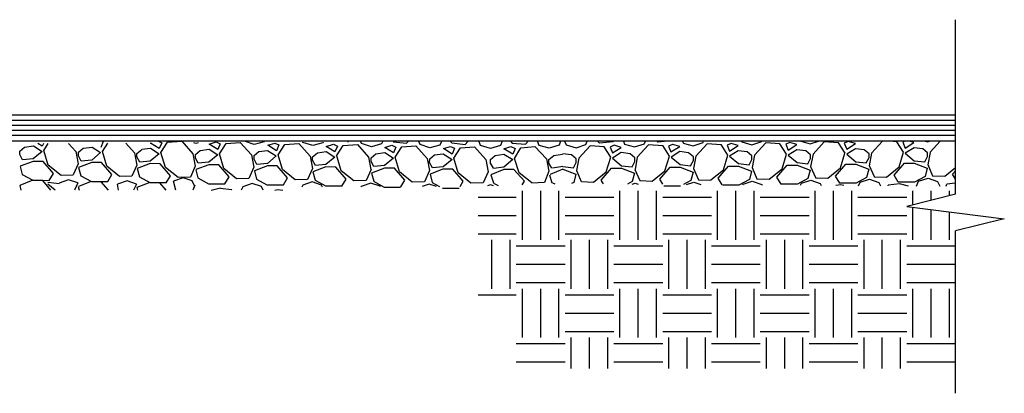
# Model space of a CAD drawing. Units: inches. Extents: x -106 to 129, y 143 to 357.
# Drawn here: x 8 to 129, y 311 to 357 of the extents above; entities that cross this region are included whole.
import ezdxf

# ---------------------------------------------------------------- set-up
doc = ezdxf.new("R2010")
doc.units = ezdxf.units.IN
doc.header["$MEASUREMENT"] = 0

msp = doc.modelspace()

# ---------------------------------------------------------------- linework, layer by layer
for p, q in [((122.95, 335.48), (122.95, 356.92)), ((122.95, 345.19), (-100.26, 345.19)), ((122.95, 344.55), (-100.26, 344.55)), ((122.95, 343.91), (-100.26, 343.91)), ((122.95, 343.32), (-100.26, 343.32)), ((122.95, 342.68), (-100.26, 342.68)), ((122.95, 341.99), (-100.26, 341.99)), ((8.5, 341.27), (9.59, 341.41)), ((9.59, 341.41), (10.65, 340.73)), ((10.67, 341.37), (10.12, 341.72)), ((10.81, 341.72), (10.67, 341.37)), ((10.87, 340.87), (11.42, 341.72)), ((13.89, 341.73), (14.81, 340.72)), ((18.17, 341.95), (17.87, 341.24)), ((18.07, 340.73), (18.73, 341.76)), ((20.93, 341.77), (22.01, 340.58)), ((24, 341.77), (24.05, 341.78)), ((25.06, 341.1), (24, 341.77)), ((24.87, 342.04), (25.37, 341.81)), ((25.37, 341.81), (25.06, 341.1)), ((25.27, 340.59), (26.08, 341.87)), ((26.09, 341.87), (27.82, 341.98)), ((27.82, 341.98), (29.2, 340.44)), ((29.54, 341.73), (29.3, 341.81)), ((29.83, 341.81), (29.54, 341.73)), ((31.2, 341.63), (32.06, 341.9)), ((32.26, 340.96), (31.2, 341.63)), ((32.06, 341.9), (32.56, 341.67)), ((32.56, 341.68), (32.26, 340.96)), ((32.47, 340.45), (33.28, 341.73)), ((33.29, 341.73), (35.02, 341.84)), ((35.02, 341.84), (36.4, 340.31)), ((36.74, 341.59), (35.52, 341.98)), ((37.97, 341.93), (36.74, 341.59)), ((38.39, 341.49), (39.26, 341.76)), ((39.46, 340.82), (38.39, 341.49)), ((39.26, 341.76), (39.76, 341.54)), ((39.76, 341.54), (39.46, 340.82)), ((39.67, 340.32), (40.48, 341.6)), ((40.48, 341.59), (42.21, 341.71)), ((42.21, 341.71), (43.6, 340.17)), ((42.72, 341.84), (42.71, 341.87)), ((43.94, 341.46), (42.72, 341.84)), ((45.17, 341.79), (43.94, 341.46)), ((45.21, 341.89), (45.17, 341.79)), ((45.59, 341.35), (46.46, 341.63)), ((46.46, 341.63), (46.96, 341.4)), ((46.96, 341.4), (46.66, 340.69)), ((46.86, 340.18), (47.68, 341.46)), ((47.68, 341.46), (49.41, 341.57)), ((48.27, 341.88), (48.28, 341.9)), ((49.41, 341.57), (50.8, 340.03)), ((49.92, 341.7), (49.85, 341.91)), ((51.14, 341.32), (49.92, 341.7)), ((52.37, 341.66), (51.14, 341.32)), ((52.49, 341.92), (52.37, 341.66)), ((52.79, 341.22), (53.66, 341.49)), ((53.66, 341.49), (54.16, 341.26)), ((53.8, 341.93), (53.81, 341.92)), ((53.81, 341.92), (55.47, 341.74)), ((54.88, 341.32), (56.61, 341.43)), ((55.47, 341.75), (55.65, 341.94)), ((56.61, 341.43), (58, 339.89)), ((57.12, 341.57), (56.99, 341.94)), ((58.33, 341.18), (57.12, 341.57)), ((59.57, 341.52), (58.34, 341.18)), ((59.76, 341.96), (59.57, 341.52)), ((60.85, 341.96), (61.01, 341.78)), ((61.01, 341.78), (62.67, 341.61)), ((62.66, 341.61), (63.01, 341.97)), ((64.55, 341.47), (64.35, 342.02)), ((65.77, 341.11), (64.55, 341.47)), ((67, 341.47), (65.77, 341.11)), ((67.22, 341.99), (67, 341.47)), ((68.23, 341.99), (68.44, 341.76)), ((68.44, 341.76), (70.09, 341.62)), ((70.09, 341.62), (70.43, 341.99)), ((71.75, 341.47), (71.56, 341.99)), ((72.99, 341.14), (71.76, 341.48)), ((74.21, 341.52), (72.99, 341.14)), ((74.4, 341.99), (74.21, 341.52)), ((74.86, 341.99), (75.07, 341.53)), ((75.07, 341.53), (76.3, 341.19)), ((76.3, 341.19), (77.52, 341.57)), ((78.02, 341.44), (76.63, 339.9)), ((77.52, 341.57), (77.66, 341.99)), ((79.75, 341.32), (78.02, 341.44)), ((79.17, 341.75), (78.94, 341.99)), ((80.82, 341.92), (79.17, 341.75)), ((80.98, 341.49), (80.48, 341.26)), ((80.89, 341.99), (80.82, 341.92)), ((81.84, 341.21), (80.98, 341.49)), ((82.12, 341.99), (82.27, 341.65)), ((82.27, 341.65), (83.5, 341.31)), ((83.5, 341.31), (84.72, 341.69)), ((85.22, 341.56), (83.83, 340.02)), ((84.72, 341.7), (84.82, 341.99)), ((86.95, 341.44), (85.22, 341.56)), ((86.37, 341.87), (86.25, 341.99)), ((87.57, 341.99), (86.37, 341.87)), ((87.77, 340.16), (86.96, 341.45)), ((88.17, 341.61), (87.67, 341.38)), ((87.67, 341.38), (87.97, 340.67)), ((89.04, 341.34), (88.18, 341.61)), ((89.37, 341.99), (89.47, 341.78)), ((89.47, 341.77), (90.7, 341.43)), ((90.7, 341.43), (91.92, 341.82)), ((92.42, 341.68), (91.03, 340.15)), ((91.92, 341.82), (91.97, 341.99)), ((94.15, 341.56), (92.42, 341.68)), ((94.97, 340.28), (94.15, 341.57)), ((95.37, 341.73), (94.87, 341.51)), ((94.87, 341.51), (95.17, 340.79)), ((95.17, 340.79), (96.24, 341.46)), ((96.24, 341.46), (95.37, 341.73)), ((96.62, 341.99), (96.67, 341.9)), ((96.67, 341.9), (97.9, 341.56)), ((97.9, 341.56), (99.12, 341.94)), ((99.62, 341.8), (98.23, 340.27)), ((99.11, 341.94), (99.13, 341.99)), ((101.35, 341.69), (99.62, 341.8)), ((102.17, 340.41), (101.35, 341.69)), ((102.57, 341.85), (102.07, 341.63)), ((102.07, 341.63), (102.37, 340.91)), ((102.37, 340.91), (103.44, 341.58)), ((103.44, 341.58), (102.57, 341.85)), ((103.95, 341.99), (105.09, 341.68)), ((105.1, 341.68), (106.1, 341.99)), ((106.82, 341.92), (105.43, 340.39)), ((108.55, 341.81), (106.82, 341.92)), ((109.37, 340.53), (108.55, 341.81)), ((109.77, 341.97), (109.27, 341.75)), ((109.27, 341.75), (109.57, 341.03)), ((109.57, 341.03), (110.64, 341.7)), ((110.64, 341.7), (109.77, 341.97)), ((113.97, 341.99), (112.63, 340.51)), ((115.75, 341.93), (114.79, 341.99)), ((116.57, 340.65), (115.75, 341.93)), ((116.74, 341.99), (116.47, 341.87)), ((116.47, 341.87), (116.77, 341.16)), ((116.77, 341.16), (117.84, 341.82)), ((117.84, 341.82), (117.3, 341.99)), ((119.2, 342), (119.49, 341.92)), ((119.49, 341.92), (119.74, 342)), ((121.06, 341.99), (119.83, 340.63)), ((7.91, 340.35), (7.92, 340.78)), ((8.26, 339.69), (7.91, 340.35)), ((7.92, 340.78), (8.5, 341.27)), ((10.65, 340.73), (9.56, 339.82)), ((11.41, 339.05), (10.87, 340.87)), ((14.81, 340.72), (15.09, 339.2)), ((15.11, 340.64), (15.7, 341.13)), ((15.11, 340.21), (15.12, 340.64)), ((15.46, 339.55), (15.11, 340.21)), ((15.7, 341.13), (16.79, 341.28)), ((17.85, 340.59), (16.76, 339.68)), ((16.79, 341.28), (17.85, 340.59)), ((18.61, 338.92), (18.07, 340.73)), ((22.01, 340.58), (22.29, 339.06)), ((22.31, 340.5), (22.9, 340.99)), ((22.31, 340.07), (22.32, 340.5)), ((22.9, 341), (23.99, 341.14)), ((25.05, 340.45), (23.96, 339.55)), ((23.99, 341.14), (25.05, 340.45)), ((25.81, 338.78), (25.27, 340.59)), ((29.2, 340.44), (29.49, 338.93)), ((29.51, 340.36), (30.1, 340.86)), ((29.51, 339.93), (29.51, 340.37)), ((30.1, 340.86), (31.18, 341)), ((32.25, 340.31), (31.15, 339.41)), ((31.18, 341), (32.25, 340.31)), ((33.01, 338.64), (32.47, 340.45)), ((36.4, 340.31), (36.69, 338.79)), ((36.71, 340.23), (37.3, 340.72)), ((36.71, 339.8), (36.71, 340.23)), ((37.3, 340.72), (38.38, 340.86)), ((39.45, 340.18), (38.35, 339.27)), ((38.38, 340.86), (39.45, 340.18)), ((40.21, 338.5), (39.67, 340.32)), ((43.6, 340.17), (43.89, 338.65)), ((43.91, 340.09), (44.5, 340.58)), ((44.5, 340.58), (45.58, 340.73)), ((45.58, 340.73), (46.65, 340.04)), ((46.66, 340.69), (45.59, 341.35)), ((47.41, 338.37), (46.87, 340.18)), ((51.11, 339.95), (51.69, 340.44)), ((51.69, 340.45), (52.78, 340.59)), ((52.78, 340.59), (53.85, 339.9)), ((53.86, 340.55), (52.79, 341.22)), ((54.16, 341.26), (53.86, 340.55)), ((54.06, 340.04), (54.88, 341.32)), ((58.31, 339.81), (58.89, 340.31)), ((58.89, 340.31), (59.98, 340.45)), ((59.98, 340.45), (61.05, 339.76)), ((59.99, 341.08), (60.86, 341.35)), ((61.06, 340.41), (59.99, 341.08)), ((60.86, 341.35), (61.36, 341.12)), ((61.36, 341.13), (61.06, 340.41)), ((61.26, 339.9), (62.08, 341.18)), ((62.08, 341.18), (63.81, 341.29)), ((63.81, 341.29), (65.2, 339.76)), ((65.77, 339.74), (66.35, 340.25)), ((66.35, 340.25), (67.43, 340.41)), ((67.43, 341.04), (68.29, 341.33)), ((68.51, 340.39), (67.43, 341.04)), ((67.43, 340.41), (68.51, 339.75)), ((68.29, 341.33), (68.8, 341.11)), ((68.8, 341.11), (68.51, 340.39)), ((68.72, 339.89), (69.51, 341.19)), ((69.52, 341.18), (71.24, 341.33)), ((71.24, 341.33), (72.66, 339.82)), ((72.97, 339.74), (73.55, 340.25)), ((73.55, 340.25), (74.63, 340.41)), ((75.74, 340.32), (74.66, 340.46)), ((76.33, 339.82), (75.74, 340.32)), ((80.57, 340.04), (79.76, 341.32)), ((80.48, 341.26), (80.78, 340.55)), ((80.77, 340.55), (81.84, 341.21)), ((81.85, 340.59), (80.79, 339.9)), ((82.94, 340.44), (81.85, 340.59)), ((83.52, 339.94), (82.94, 340.44)), ((87.22, 338.35), (87.77, 340.16)), ((87.97, 340.67), (89.04, 341.34)), ((89.05, 340.71), (87.99, 340.02)), ((90.14, 340.56), (89.05, 340.71)), ((90.72, 340.07), (90.14, 340.56)), ((94.42, 338.47), (94.97, 340.28)), ((96.25, 340.83), (95.18, 340.14)), ((97.34, 340.68), (96.25, 340.83)), ((97.92, 340.19), (97.34, 340.68)), ((97.93, 339.76), (97.92, 340.19)), ((98.23, 340.27), (97.94, 338.75)), ((101.62, 338.6), (102.17, 340.4)), ((103.45, 340.95), (102.38, 340.26)), ((102.38, 340.26), (103.48, 339.36)), ((104.54, 340.81), (103.45, 340.95)), ((105.12, 340.31), (104.54, 340.8)), ((105.13, 339.88), (105.12, 340.31)), ((105.43, 340.39), (105.14, 338.87)), ((108.82, 338.72), (109.36, 340.53)), ((110.65, 341.07), (109.58, 340.39)), ((109.58, 340.39), (110.68, 339.48)), ((111.74, 340.93), (110.65, 341.07)), ((112.32, 340.43), (111.74, 340.92)), ((112.33, 340), (112.32, 340.43)), ((112.63, 340.51), (112.34, 338.99)), ((116.02, 338.84), (116.56, 340.65)), ((117.85, 341.19), (116.78, 340.51)), ((116.78, 340.51), (117.88, 339.6)), ((118.93, 341.05), (117.85, 341.19)), ((119.52, 340.55), (118.94, 341.05)), ((119.52, 340.12), (119.52, 340.55)), ((119.83, 340.63), (119.54, 339.11)), ((9.55, 339.52), (7.96, 338.91)), ((9.56, 339.82), (8.26, 339.69)), ((10.78, 339.5), (9.55, 339.52)), ((12.04, 338.03), (10.77, 339.5)), ((12.98, 337.8), (11.41, 339.06)), ((15.09, 339.2), (14.49, 337.85)), ((16.75, 339.39), (15.15, 338.77)), ((16.76, 339.68), (15.46, 339.55)), ((17.97, 339.36), (16.75, 339.39)), ((19.24, 337.9), (17.97, 339.36)), ((22.29, 339.07), (21.69, 337.71)), ((22.66, 339.42), (22.31, 340.07)), ((23.95, 339.25), (22.35, 338.63)), ((23.96, 339.55), (22.66, 339.42)), ((25.17, 339.22), (23.95, 339.25)), ((26.44, 337.76), (25.17, 339.22)), ((29.85, 339.28), (29.51, 339.93)), ((31.15, 339.11), (29.55, 338.5)), ((31.15, 339.41), (29.85, 339.28)), ((32.37, 339.09), (31.15, 339.11)), ((33.64, 337.62), (32.37, 339.09)), ((37.05, 339.14), (36.71, 339.8)), ((38.35, 338.97), (36.75, 338.36)), ((38.35, 339.27), (37.05, 339.14)), ((39.57, 338.95), (38.35, 338.97)), ((40.84, 337.48), (39.57, 338.95)), ((43.9, 339.66), (43.91, 340.09)), ((44.25, 339), (43.9, 339.66)), ((45.55, 339.13), (44.25, 339)), ((46.65, 340.04), (45.55, 339.13)), ((50.8, 340.03), (51.08, 338.51)), ((51.1, 339.52), (51.11, 339.95)), ((51.45, 338.87), (51.1, 339.52)), ((52.75, 339), (51.45, 338.87)), ((53.85, 339.9), (52.75, 339)), ((54.61, 338.23), (54.06, 340.04)), ((58, 339.89), (58.28, 338.38)), ((58.3, 339.38), (58.31, 339.82)), ((58.65, 338.73), (58.3, 339.38)), ((61.05, 339.76), (59.95, 338.86)), ((61.81, 338.09), (61.26, 339.9)), ((65.2, 339.76), (65.48, 338.24)), ((65.77, 339.31), (65.77, 339.75)), ((66.13, 338.67), (65.77, 339.31)), ((68.51, 339.75), (67.43, 338.82)), ((69.3, 338.09), (68.72, 339.89)), ((72.66, 339.82), (72.97, 338.31)), ((72.97, 339.31), (72.97, 339.75)), ((73.33, 338.67), (72.97, 339.31)), ((75.98, 338.74), (76.33, 339.39)), ((76.33, 339.39), (76.32, 339.83)), ((76.63, 339.9), (76.35, 338.39)), ((80.02, 338.23), (80.57, 340.04)), ((80.79, 339.9), (81.88, 338.99)), ((81.88, 338.99), (83.18, 338.86)), ((83.18, 338.86), (83.53, 339.51)), ((83.53, 339.51), (83.52, 339.95)), ((83.83, 340.02), (83.55, 338.51)), ((87.98, 340.02), (89.08, 339.12)), ((89.08, 339.12), (90.38, 338.98)), ((90.38, 338.98), (90.73, 339.64)), ((90.73, 339.64), (90.72, 340.07)), ((91.03, 340.15), (90.74, 338.63)), ((95.18, 340.14), (96.28, 339.24)), ((96.28, 339.24), (97.58, 339.1)), ((97.58, 339.1), (97.93, 339.76)), ((100.99, 337.58), (102.26, 339.04)), ((102.26, 339.04), (103.48, 339.06)), ((103.48, 339.36), (104.78, 339.22)), ((103.48, 339.06), (105.08, 338.44)), ((104.78, 339.22), (105.13, 339.88)), ((108.19, 337.7), (109.46, 339.16)), ((109.46, 339.16), (110.68, 339.18)), ((110.68, 339.48), (111.98, 339.35)), ((110.68, 339.18), (112.28, 338.56)), ((111.98, 339.35), (112.33, 340)), ((112.34, 339), (112.94, 337.64)), ((115.39, 337.82), (116.66, 339.28)), ((116.66, 339.28), (117.88, 339.3)), ((117.88, 339.6), (119.18, 339.47)), ((117.88, 339.3), (119.48, 338.68)), ((119.18, 339.47), (119.52, 340.12)), ((119.54, 339.12), (120.14, 337.76)), ((7.96, 338.9), (8.22, 337.89)), ((8.22, 337.89), (9.51, 337.19)), ((11.52, 337.18), (12.04, 338.03)), ((14.49, 337.84), (12.98, 337.8)), ((15.15, 338.77), (15.42, 337.75)), ((15.42, 337.75), (16.71, 337.05)), ((20.17, 337.67), (18.61, 338.92)), ((18.72, 337.04), (19.24, 337.9)), ((22.35, 338.63), (22.62, 337.62)), ((27.37, 337.53), (25.81, 338.78)), ((25.92, 336.9), (26.44, 337.76)), ((29.49, 338.93), (28.89, 337.57)), ((29.55, 338.49), (29.82, 337.48)), ((34.57, 337.39), (33.01, 338.64)), ((36.69, 338.79), (36.09, 337.43)), ((36.75, 338.35), (37.02, 337.34)), ((41.77, 337.25), (40.21, 338.51)), ((43.89, 338.65), (43.28, 337.3)), ((45.55, 338.83), (43.95, 338.22)), ((43.95, 338.22), (44.22, 337.2)), ((46.77, 338.81), (45.55, 338.83)), ((48.04, 337.35), (46.77, 338.81)), ((48.97, 337.12), (47.41, 338.37)), ((51.09, 338.52), (50.48, 337.16)), ((52.74, 338.7), (51.15, 338.08)), ((51.15, 338.08), (51.42, 337.07)), ((53.97, 338.67), (52.74, 338.7)), ((55.24, 337.21), (53.97, 338.67)), ((56.17, 336.98), (54.61, 338.23)), ((58.28, 338.38), (57.68, 337.02)), ((59.94, 338.56), (58.35, 337.95)), ((58.35, 337.94), (58.61, 336.93)), ((59.95, 338.86), (58.65, 338.73)), ((61.17, 338.54), (59.94, 338.56)), ((62.43, 337.07), (61.17, 338.54)), ((63.37, 336.84), (61.81, 338.09)), ((65.48, 338.24), (64.88, 336.88)), ((67.43, 338.52), (65.84, 337.88)), ((65.84, 337.87), (66.13, 336.87)), ((67.43, 338.82), (66.13, 338.66)), ((68.65, 338.52), (67.43, 338.52)), ((69.95, 337.08), (68.65, 338.52)), ((70.88, 336.87), (69.3, 338.09)), ((72.97, 338.31), (72.4, 336.94)), ((73.04, 337.87), (73.33, 336.87)), ((74.69, 338.57), (73.11, 337.9)), ((74.68, 338.87), (73.39, 338.69)), ((74.68, 338.87), (75.98, 338.74)), ((74.69, 338.57), (76.28, 337.96)), ((76.28, 337.95), (76.01, 336.94)), ((76.35, 338.39), (76.94, 337.03)), ((78.46, 336.98), (80.02, 338.23)), ((79.39, 337.21), (80.66, 338.67)), ((80.66, 338.67), (81.89, 338.69)), ((81.89, 338.69), (83.48, 338.08)), ((83.48, 338.07), (83.21, 337.06)), ((83.54, 338.51), (84.14, 337.15)), ((85.66, 337.1), (87.22, 338.35)), ((86.59, 337.33), (87.86, 338.8)), ((87.86, 338.8), (89.08, 338.82)), ((89.08, 338.82), (90.68, 338.2)), ((90.68, 338.19), (90.41, 337.18)), ((90.74, 338.63), (91.34, 337.27)), ((92.86, 337.23), (94.42, 338.48)), ((93.79, 337.46), (95.06, 338.92)), ((95.06, 338.92), (96.28, 338.94)), ((96.28, 338.94), (97.88, 338.32)), ((97.88, 338.32), (97.61, 337.3)), ((97.94, 338.75), (98.54, 337.39)), ((100.06, 337.35), (101.62, 338.6)), ((105.08, 338.44), (104.81, 337.42)), ((105.14, 338.87), (105.74, 337.52)), ((107.26, 337.47), (108.82, 338.72)), ((112.28, 338.56), (112.01, 337.55)), ((114.45, 337.59), (116.02, 338.84)), ((115.91, 336.96), (115.39, 337.82)), ((119.48, 338.68), (119.21, 337.67)), ((120.14, 337.75), (121.65, 337.71)), ((121.65, 337.71), (122.95, 338.75)), ((122.59, 337.94), (122.95, 338.36)), ((122.95, 337.34), (122.59, 337.94)), ((9.5, 337.19), (7.91, 336.57)), ((7.91, 336.57), (8.06, 335.99)), ((10.73, 337.16), (9.5, 337.19)), ((9.51, 337.19), (11.52, 337.18)), ((11.74, 335.99), (10.73, 337.16)), ((11.37, 336.97), (12.74, 336.8)), ((12.28, 335.99), (11.37, 336.72)), ((13.9, 337.25), (12.74, 336.84)), ((15.04, 336.87), (13.9, 337.25)), ((15.04, 336.87), (14.65, 335.99)), ((16.7, 337.05), (15.11, 336.43)), ((17.92, 337.02), (16.7, 337.05)), ((16.71, 337.05), (18.72, 337.05)), ((18.82, 335.99), (17.92, 337.02)), ((21.1, 337.11), (19.94, 336.7)), ((20.04, 335.99), (19.94, 336.7)), ((21.69, 337.71), (20.17, 337.66)), ((22.24, 336.73), (21.1, 337.11)), ((22.24, 336.73), (21.91, 335.99)), ((23.9, 336.91), (22.3, 336.3)), ((22.62, 337.62), (23.91, 336.91)), ((25.12, 336.89), (23.9, 336.91)), ((23.91, 336.91), (25.92, 336.91)), ((25.9, 335.99), (25.12, 336.89)), ((27.98, 337.5), (26.82, 337.09)), ((27.11, 335.99), (26.82, 337.09)), ((28.89, 337.57), (27.37, 337.53)), ((29.12, 337.11), (27.98, 337.5)), ((29.41, 336.52), (29.12, 337.11)), ((29.44, 336.59), (29.17, 335.99)), ((29.82, 337.48), (31.1, 336.77)), ((31.1, 336.77), (33.12, 336.77)), ((33.12, 336.77), (33.64, 337.62)), ((36.08, 337.43), (34.57, 337.39)), ((36.5, 336.81), (35.34, 336.4)), ((37.64, 336.43), (36.5, 336.81)), ((37.02, 337.34), (38.3, 336.64)), ((38.3, 336.64), (40.32, 336.63)), ((40.32, 336.63), (40.84, 337.48)), ((43.28, 337.29), (41.77, 337.25)), ((42.69, 336.58), (42.58, 336.35)), ((43.85, 336.99), (42.69, 336.58)), ((45, 336.61), (43.85, 336.99)), ((44.22, 337.2), (45.5, 336.5)), ((45.12, 336.36), (45, 336.61)), ((47.51, 336.49), (48.03, 337.35)), ((50.48, 337.16), (48.97, 337.11)), ((51.05, 336.86), (49.89, 336.45)), ((52.2, 336.48), (51.05, 336.86)), ((51.41, 337.07), (52.7, 336.36)), ((54.74, 336.4), (55.23, 337.21)), ((57.68, 337.02), (56.17, 336.97)), ((58.25, 336.72), (57.4, 336.42)), ((59.13, 336.43), (58.25, 336.72)), ((58.61, 336.93), (59.53, 336.43)), ((62.05, 336.44), (62.43, 337.07)), ((64.88, 336.88), (63.37, 336.84)), ((65.77, 336.65), (65.41, 336.51)), ((66.15, 336.53), (65.77, 336.65)), ((66.13, 336.86), (66.74, 336.55)), ((69.67, 336.62), (69.95, 337.08)), ((72.4, 336.94), (70.88, 336.86)), ((73.42, 336.89), (73.71, 336.75)), ((76.01, 336.94), (75.72, 336.78)), ((76.95, 337.03), (78.46, 336.98)), ((79.67, 336.75), (79.39, 337.21)), ((83.21, 337.06), (82.61, 336.73)), ((83.2, 336.73), (83.57, 336.85)), ((83.57, 336.85), (83.93, 336.72)), ((84.14, 337.15), (85.66, 337.1)), ((86.98, 336.7), (86.59, 337.33)), ((90.41, 337.18), (89.5, 336.68)), ((89.89, 336.68), (90.77, 336.97)), ((90.77, 336.97), (91.63, 336.67)), ((91.34, 337.27), (92.86, 337.22)), ((94.28, 336.65), (93.79, 337.45)), ((96.32, 336.6), (94.31, 336.6)), ((97.61, 337.3), (96.32, 336.6)), ((96.79, 336.63), (96.83, 336.71)), ((96.83, 336.71), (97.97, 337.09)), ((97.97, 337.09), (99.13, 336.68)), ((98.54, 337.39), (100.06, 337.34)), ((99.13, 336.68), (99.16, 336.61)), ((101.51, 336.72), (100.99, 337.58)), ((103.52, 336.72), (101.51, 336.72)), ((104.81, 337.42), (103.52, 336.72)), ((103.9, 336.58), (104.03, 336.84)), ((104.03, 336.84), (105.17, 337.22)), ((105.17, 337.21), (106.33, 336.8)), ((105.74, 337.51), (107.25, 337.47)), ((106.33, 336.8), (106.45, 336.56)), ((108.71, 336.84), (108.19, 337.7)), ((108.85, 336.63), (108.23, 336.55)), ((110.72, 336.84), (108.7, 336.85)), ((109.22, 336.54), (108.85, 336.63)), ((112.01, 337.55), (110.72, 336.84)), ((111.02, 336.53), (111.22, 336.96)), ((111.22, 336.96), (112.37, 337.34)), ((112.37, 337.34), (113.53, 336.92)), ((112.94, 337.63), (114.45, 337.59)), ((113.53, 336.92), (113.73, 336.51)), ((114.66, 336.51), (114.69, 336.58)), ((116.05, 336.75), (114.69, 336.58)), ((117.92, 336.96), (115.9, 336.97)), ((117.19, 336.49), (116.05, 336.75)), ((119.21, 337.67), (117.92, 336.96)), ((118.14, 336.48), (118.42, 337.08)), ((118.42, 337.08), (119.57, 337.46)), ((119.57, 337.46), (120.73, 337.05)), ((120.73, 337.05), (121.01, 336.46)), ((121.8, 336.46), (121.89, 336.71)), ((122.95, 336.83), (121.89, 336.7)), ((15.1, 336.43), (15.22, 335.99)), ((22.3, 336.29), (22.38, 335.99)), ((31.46, 335.99), (32.6, 336.25)), ((32.59, 336.24), (33.96, 336.07)), ((33.99, 336), (33.96, 336.08)), ((35.34, 336.4), (35.14, 335.99)), ((37.85, 336), (37.64, 336.43)), ((39.27, 335.98), (39.64, 336.06)), ((39.64, 336.06), (40.27, 335.98)), ((45.5, 336.5), (47.52, 336.5)), ((49.89, 336.45), (49.86, 336.38)), ((52.24, 336.39), (52.2, 336.48)), ((52.7, 336.36), (54.72, 336.36)), ((59.9, 336.22), (61.91, 336.22)), ((69.7, 329.88), (69.7, 335.88)), ((71.95, 329.88), (71.95, 335.88)), ((74.2, 329.88), (74.2, 335.88)), ((81.7, 329.88), (81.7, 335.88)), ((83.95, 329.88), (83.95, 335.88)), ((86.2, 329.88), (86.2, 335.88)), ((89.12, 336.48), (87.11, 336.48)), ((93.7, 329.88), (93.7, 335.88)), ((95.95, 329.88), (95.95, 335.88)), ((98.2, 329.88), (98.2, 335.88)), ((105.7, 329.88), (105.7, 335.88)), ((107.95, 329.88), (107.95, 335.88)), ((110.2, 329.88), (110.2, 335.88)), ((122.95, 335.48), (116.95, 333.98)), ((117.7, 334.17), (117.7, 335.88)), ((119.95, 334.73), (119.95, 335.88)), ((122.2, 335.29), (122.2, 335.88)), ((64.28, 335.13), (68.95, 335.13)), ((74.95, 335.13), (80.95, 335.13)), ((86.95, 335.13), (92.95, 335.13)), ((98.95, 335.13), (104.95, 335.13)), ((110.95, 335.13), (116.95, 335.13)), ((116.95, 333.98), (128.95, 332.48)), ((117.7, 329.88), (117.7, 333.89)), ((119.95, 329.88), (119.95, 333.6)), ((122.2, 329.88), (122.2, 333.32)), ((64.28, 332.88), (68.95, 332.88)), ((74.95, 332.88), (80.95, 332.88)), ((86.95, 332.88), (92.95, 332.88)), ((98.95, 332.88), (104.95, 332.88)), ((110.95, 332.88), (116.95, 332.88)), ((128.95, 332.48), (122.95, 330.98)), ((64.28, 330.63), (68.95, 330.63)), ((74.95, 330.63), (80.95, 330.63)), ((86.95, 330.63), (92.95, 330.63)), ((98.95, 330.63), (104.95, 330.63)), ((110.95, 330.63), (116.95, 330.63)), ((122.95, 311.03), (122.95, 330.98)), ((65.95, 323.88), (65.95, 329.88)), ((68.2, 323.88), (68.2, 329.88)), ((75.7, 323.88), (75.7, 329.88)), ((77.95, 323.88), (77.95, 329.88)), ((80.2, 323.88), (80.2, 329.88)), ((87.7, 323.88), (87.7, 329.88)), ((89.95, 323.88), (89.95, 329.88)), ((92.2, 323.88), (92.2, 329.88)), ((99.7, 323.88), (99.7, 329.88)), ((101.95, 323.88), (101.95, 329.88)), ((104.2, 323.88), (104.2, 329.88)), ((111.7, 323.88), (111.7, 329.88)), ((113.95, 323.88), (113.95, 329.88)), ((116.2, 323.88), (116.2, 329.88)), ((68.95, 329.13), (74.95, 329.13)), ((80.95, 329.13), (86.95, 329.13)), ((92.95, 329.13), (98.95, 329.13)), ((104.95, 329.13), (110.95, 329.13)), ((116.95, 329.13), (122.95, 329.13)), ((68.95, 326.88), (74.95, 326.88)), ((80.95, 326.88), (86.95, 326.88)), ((92.95, 326.88), (98.95, 326.88)), ((104.95, 326.88), (110.95, 326.88)), ((116.95, 326.88), (122.95, 326.88)), ((68.95, 324.63), (74.95, 324.63)), ((80.95, 324.63), (86.95, 324.63)), ((92.95, 324.63), (98.95, 324.63)), ((104.95, 324.63), (110.95, 324.63)), ((116.95, 324.63), (122.95, 324.63)), ((69.7, 321.13), (69.7, 323.88)), ((69.7, 317.88), (69.7, 323.88)), ((71.95, 321.13), (71.95, 323.88)), ((71.95, 317.88), (71.95, 323.88)), ((74.2, 321.13), (74.2, 323.88)), ((74.2, 317.88), (74.2, 323.88)), ((81.7, 321.13), (81.7, 323.88)), ((81.7, 317.88), (81.7, 323.88)), ((83.95, 321.13), (83.95, 323.88)), ((83.95, 317.88), (83.95, 323.88)), ((86.2, 321.13), (86.2, 323.88)), ((86.2, 317.88), (86.2, 323.88)), ((93.7, 321.13), (93.7, 323.88)), ((93.7, 317.88), (93.7, 323.88)), ((95.95, 321.13), (95.95, 323.88)), ((95.95, 317.88), (95.95, 323.88)), ((98.2, 321.13), (98.2, 323.88)), ((98.2, 317.88), (98.2, 323.88)), ((105.7, 321.13), (105.7, 323.88)), ((105.7, 317.88), (105.7, 323.88)), ((107.95, 321.13), (107.95, 323.88)), ((107.95, 317.88), (107.95, 323.88)), ((110.2, 321.13), (110.2, 323.88)), ((110.2, 317.88), (110.2, 323.88)), ((117.7, 321.13), (117.7, 323.88)), ((117.7, 317.88), (117.7, 323.88)), ((119.95, 321.13), (119.95, 323.88)), ((119.95, 317.88), (119.95, 323.88)), ((122.2, 321.13), (122.2, 323.88)), ((122.2, 317.88), (122.2, 323.88)), ((64.28, 323.13), (68.95, 323.13)), ((74.95, 323.13), (80.95, 323.13)), ((74.95, 323.13), (80.95, 323.13)), ((86.95, 323.13), (92.95, 323.13)), ((86.95, 323.13), (92.95, 323.13)), ((98.95, 323.13), (104.95, 323.13)), ((98.95, 323.13), (104.95, 323.13)), ((110.95, 323.13), (116.95, 323.13)), ((110.95, 323.13), (116.95, 323.13)), ((74.95, 320.88), (80.95, 320.88)), ((86.95, 320.88), (92.95, 320.88)), ((98.95, 320.88), (104.95, 320.88)), ((110.95, 320.88), (116.95, 320.88)), ((74.95, 318.63), (80.95, 318.63)), ((86.95, 318.63), (92.95, 318.63)), ((98.95, 318.63), (104.95, 318.63)), ((110.95, 318.63), (116.95, 318.63)), ((75.7, 314.09), (75.7, 317.88)), ((77.95, 314.09), (77.95, 317.88)), ((80.2, 314.09), (80.2, 317.88)), ((87.7, 314.09), (87.7, 317.88)), ((89.95, 314.09), (89.95, 317.88)), ((92.2, 314.09), (92.2, 317.88)), ((99.7, 314.09), (99.7, 317.88)), ((101.95, 314.09), (101.95, 317.88)), ((104.2, 314.09), (104.2, 317.88)), ((111.7, 314.09), (111.7, 317.88)), ((113.95, 314.09), (113.95, 317.88)), ((116.2, 314.09), (116.2, 317.88)), ((68.95, 317.13), (74.95, 317.13)), ((80.95, 317.13), (86.95, 317.13)), ((92.95, 317.13), (98.95, 317.13)), ((104.95, 317.13), (110.95, 317.13)), ((116.95, 317.13), (122.95, 317.13)), ((68.95, 314.88), (74.95, 314.88)), ((80.95, 314.88), (86.95, 314.88)), ((92.95, 314.88), (98.95, 314.88)), ((104.95, 314.88), (110.95, 314.88)), ((116.95, 314.88), (122.95, 314.88))]:
    msp.add_line(p, q)

doc.saveas('drawing.dxf')
